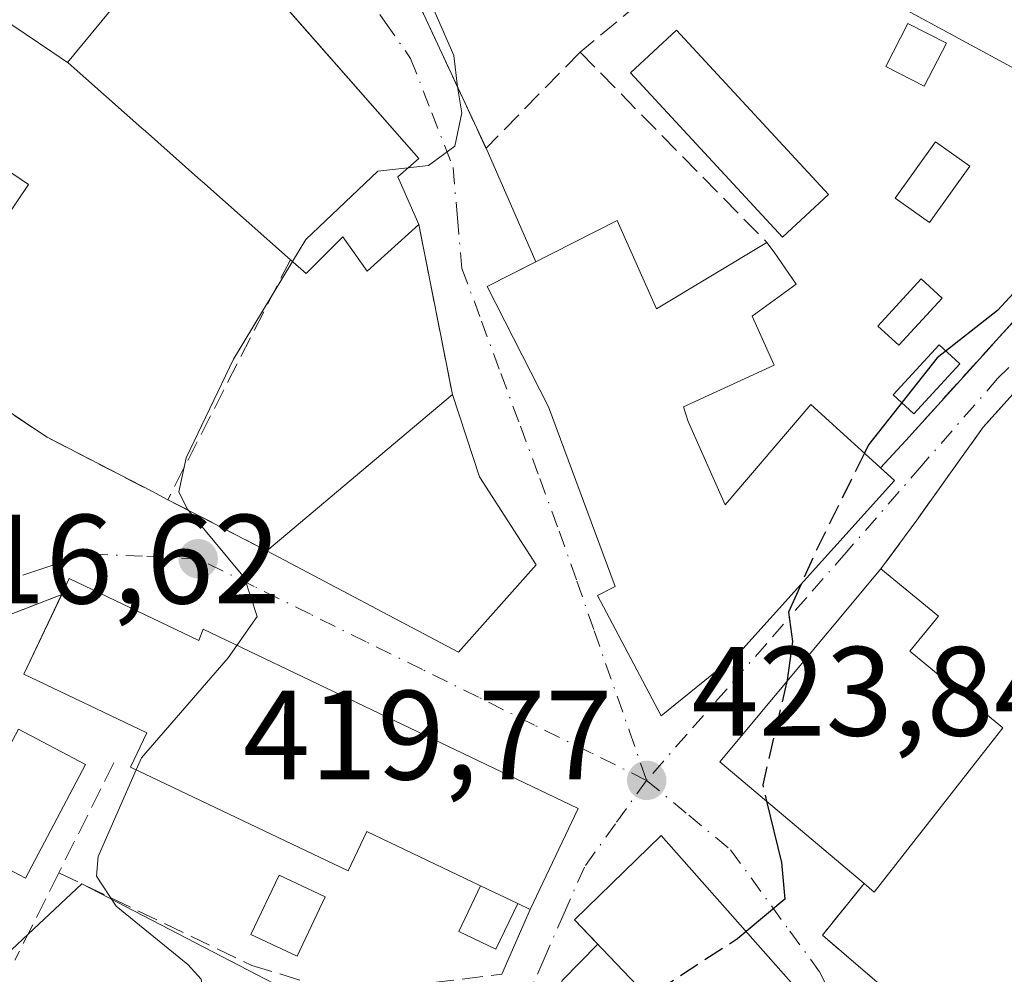
# Model space of a CAD drawing. Units: metres. Extents: x 593741 to 597182, y 4733695 to 4736058.
# Drawn here: x 595566 to 595644, y 4734212 to 4734287 of the extents above; entities that cross this region are included whole.
import ezdxf

# ---------------------------------------------------------------- set-up
doc = ezdxf.new("R2010")
doc.units = ezdxf.units.M
doc.header["$MEASUREMENT"] = 0
for name, pattern in [('DGN Style 2', [1.6480167562047852, 0.988810053722871, -0.6592067024819142]), ('DGN Style 3', [2.307223458686699, 1.648016756204785, -0.6592067024819142]), ('DGN Style 4', [2.6384748266838614, 1.318413404963828, -0.6592067024819142, 0.001648016756204785, -0.6592067024819142])]:
    doc.linetypes.add(name, pattern=pattern)
for name, color, linetype, lineweight in [('Alambrada', 7, 'DGN Style 2', 0), ('Cultivos leñosos CxS', 92, 'Continuous', 0), ('Curva de nivel maestra', 30, 'Continuous', 30), ('Curva de nivel maestra oculto', 30, 'DGN Style 3', 30), ('Curva de nivel normal', 30, 'Continuous', 0), ('Edificación Cxs', 1, 'Continuous', 13), ('Edificación ligera', 1, 'Continuous', 0), ('Edificación ligera Cxs', 1, 'Continuous', 0), ('Estanque Cxs', 5, 'Continuous', 0), ('Muro lineal', 1, 'DGN Style 3', 13), ('Núcleo urbano CxS', 7, 'Continuous', 0), ('Obra de contención lineal', 1, 'DGN Style 3', 13), ('Piscina CxS', 4, 'Continuous', 0), ('Punto de cota en terreno', 7, 'Continuous', 0), ('Rótulo de punto de cota en terreno', 7, 'Continuous', 0), ('Vegetación y arbolados urbanos CxS', 151, 'Continuous', 0), ('Vía urbana Cxs', 4, 'Continuous', 0), ('Vía urbana eje', 4, 'DGN Style 4', 0)]:
    doc.layers.add(name, color=color, linetype=linetype, lineweight=lineweight)
doc.styles.add('Style-Arial', font='txt')

# ---------------------------------------------------------------- blocks, each defined once
blk = doc.blocks.new('5PATER')
at = {"layer": 'Vegetación y arbolados urbanos CxS', "linetype": 'Continuous', "lineweight": 0}
h = blk.add_hatch(color=51, dxfattribs=at)
edge = h.paths.add_edge_path()
edge.add_ellipse((0, 0), major_axis=(-0.1095731443231308, -0.1110710700762829), ratio=0.9994222409660322, start_angle=0, end_angle=360)

msp = doc.modelspace()

# ---------------------------------------------------------------- linework, layer by layer
at = {"layer": 'Alambrada', "color": 7, "linetype": 'DGN Style 2', "lineweight": 0, "extrusion": (-0.2134761741733105, 0.1345604892888239, 0.9676370175756397), "elevation": 510309.7566536567, "flags": 128}
msp.add_lwpolyline([(-4322585.427002558, -1955144.396504994), (-4322573.509651298, -1955153.553766106), (-4322558.068423944, -1955151.582268182)], dxfattribs=at)
at = {"layer": 'Cultivos leñosos CxS', "color": 92, "linetype": 'Continuous', "lineweight": 0}
for points in [[(595559.9265000002, 4734301.1293, 416.1766000000061), (595557.8948999997, 4734296.297700001, 415.8466000000044), (595556.6083000004, 4734293.246300001, 415.7188000000024), (595556.5673000002, 4734293.151699999, 415.7142000000022), (595531.2377000004, 4734271.238299999, 413.9336000000039), (595496.0573000005, 4734249.4517, 410.3074000000051), (595564.6693000002, 4734213.1983, 418.280700000003), (595571.0302999998, 4734219.1657, 418.9415000000009), (595597.2216999996, 4734205.5725, 422.646900000007), (595602.7175000003, 4734202.7203, 423.8165000000009), (595594.3448999999, 4734177.702299999, 421.9407999999967), (595608.0135000005, 4734169.460700001, 424.3139999999985), (595635.6409, 4734200.0869, 426.6500999999989), (595640.7739000004, 4734191.0141, 427.4127000000008), (595653.6508999999, 4734168.252900001, 428.381899999993), (595661.2692999998, 4734162.833900001, 428.2011999999959), (595662.8775000004, 4734164.749700001, 428.7143000000069), (595668.4397, 4734171.375700001, 431.3758999999991), (595670.8378999997, 4734174.232899999, 431.9573999999994), (595676.2758999999, 4734177.6077, 432.2569999999978), (595682.3679000001, 4734181.388699999, 431.9934000000067), (595692.7065000003, 4734186.160300001, 432.0976999999984), (595704.2408999996, 4734194.114900001, 433.4328999999998)], [(595564.6693000002, 4734213.1983, 418.280700000003), (595571.0302999998, 4734219.1657, 418.9415000000009), (595597.2216999996, 4734205.5725, 422.646900000007), (595602.7175000003, 4734202.7203, 423.8165000000009), (595594.3448999999, 4734177.702299999, 421.9407999999967), (595608.0135000005, 4734169.460700001, 424.3139999999985), (595635.6409, 4734200.0869, 426.6500999999989), (595640.7739000004, 4734191.0141, 427.4127000000008), (595653.6508999999, 4734168.252900001, 428.381899999993)]]:
    msp.add_polyline3d(points, dxfattribs=at)
at = {"layer": 'Curva de nivel maestra', "color": 30, "linetype": 'Continuous', "lineweight": 30, "elevation": 425, "flags": 128}
for points in [[(595654.4101999998, 4734278.317700001), (595650.8499999996, 4734273.8201), (595646.79, 4734268.200099999), (595643.2999999998, 4734264.4001), (595638.54, 4734260.670100001), (595633.0999999996, 4734253.800100001), (595632.7829999998, 4734253.158399999)], [(595627.7896999996, 4734242.818700001), (595626.79, 4734240.600099999), (595627.1200000001, 4734238.300100001), (595626.7000000002, 4734235.2501), (595626.6743999999, 4734235.140900001)], [(595625.0716000004, 4734225.679400001), (595626.2400000002, 4734220.840100001), (595626.5, 4734217.960100001), (595623.4561000001, 4734215.399)]]:
    msp.add_lwpolyline(points, dxfattribs=at)
at = {"layer": 'Curva de nivel maestra oculto', "color": 30, "linetype": 'DGN Style 3', "lineweight": 30, "elevation": 425, "flags": 128}
for points in [[(595632.7829999998, 4734253.158399999), (595628.9800000006, 4734245.460100001), (595627.7896999996, 4734242.818700001)], [(595626.6743999999, 4734235.140900001), (595624.7599999999, 4734226.970100001), (595625.0716000004, 4734225.679400001)], [(595623.4561000001, 4734215.399), (595622.7800000003, 4734214.8301), (595615.7109000003, 4734210.2509)]]:
    msp.add_lwpolyline(points, dxfattribs=at)
at = {"layer": 'Curva de nivel normal', "color": 30, "linetype": 'Continuous', "lineweight": 0, "elevation": 420, "flags": 128}
for points in [[(595608.0861999998, 4734309.2863), (595608.8200000003, 4734307.390100001), (595606.25, 4734302.3301), (595601.2599999999, 4734296.610099999), (595598.6399999997, 4734292.1801), (595598.8499999996, 4734288.090100001), (595600.3899999997, 4734284.530099999), (595600.6799999997, 4734282.0701), (595601.0300000003, 4734280.0001), (595600.4800000006, 4734277.390100001), (595598.4000000004, 4734275.840100001), (595596.7725000001, 4734275.6611)], [(595596.7725000001, 4734275.6611), (595594.4000000004, 4734275.4001), (595588.7100000001, 4734270.0101), (595587.6588000003, 4734268.270400001)], [(595587.6588000003, 4734268.270400001), (595583, 4734260.5601), (595579.2699999996, 4734252.790100001), (595578.6900000004, 4734250.090100001), (595579.3499999996, 4734248.7501), (595583.8799999999, 4734243.3101), (595584.8600000005, 4734240.2501), (595583.2622999996, 4734237.979699999)], [(595583.2622999996, 4734237.979699999), (595582.5800000001, 4734237.0101), (595575.7400000002, 4734229.110099999), (595575.3207, 4734228.155099999)], [(595579.6399999997, 4734152.440099999), (595581.25, 4734161.340100001), (595582.8200000003, 4734165.7601), (595584.5899999999, 4734168.340100001), (595585.0899999999, 4734170.700099999), (595584.5800000001, 4734172.720100001), (595580.5899999999, 4734181.4901), (595580.0700000003, 4734187.880100001), (595580.3399999999, 4734199.1501), (595580.9400000004, 4734208.7601), (595580.4500000002, 4734211.630100001), (595579.3899999997, 4734212.790100001), (595573.75, 4734217.4101), (595572.2000000002, 4734219.780099999), (595572.3200000003, 4734221.3201), (595575.3207, 4734228.155099999)]]:
    msp.add_lwpolyline(points, dxfattribs=at)
at = {"layer": 'Edificación Cxs', "color": 1, "linetype": 'Continuous', "lineweight": 13, "flags": 128}
for points, elevation in [([(595569.9181000004, 4734283.9812), (595574.0203, 4734288.9904), (595562.6001000004, 4734301.770099999), (595568.4001000002, 4734309.700099999), (595581.6300999997, 4734294.630100001), (595597.6300999997, 4734276.4101), (595595.9700999996, 4734274.960100001), (595597.6300999997, 4734271.190099999), (595593.5601000005, 4734267.5101), (595591.6300999997, 4734270.220100001), (595588.7301000003, 4734267.3201), (595587.4901000002, 4734268.420100001), (595580.5116999998, 4734274.602700001), (595580.4256999996, 4734274.678900001), (595576.0488999998, 4734278.556700001), (595575.7648999998, 4734278.8081), (595569.9501, 4734283.960100001)], 427.0939000000073), ([(595574.0203, 4734288.9904), (595569.9181000004, 4734283.9812), (595568.7537000002, 4734284.7709), (595568.6627000002, 4734284.8325), (595558.5301000001, 4734291.700099999), (595561.5105, 4734295.897700001), (595562.7901, 4734297.700099999)], 424.8545000000014), ([(595639.2401000002, 4734295.5701), (595665.7600999996, 4734281.640100001), (595655.8800999997, 4734273.3101), (595654.1401000004, 4734274.280099999), (595655.5000999998, 4734277.770099999), (595654.7200999996, 4734278.1501), (595645.0500999996, 4734283.380100001), (595645.0000999998, 4734283.300100001), (595635.4700999996, 4734288.450099999)], 430.2973999999958), ([(595613.2801000001, 4734271.520099999), (595616.3800999997, 4734264.550100001), (595625.0900999998, 4734269.780099999), (595625.6700999998, 4734269.0001), (595627.4101, 4734266.4901), (595623.9301000005, 4734263.970100001), (595625.6700999998, 4734260.100099999), (595618.5100999996, 4734256.8101), (595618.8901000004, 4734255.6501), (595621.8000999996, 4734249.0701), (595628.5701000001, 4734257.0001), (595635.1501000002, 4734251.0001), (595622.9600999998, 4734237.450099999), (595616.7600999996, 4734232.420100001), (595611.7301000003, 4734241.9101), (595613.1201, 4734242.640100001), (595607.8601000002, 4734256.8101), (595603.0201000003, 4734266.290100001)], 430.4444999999976), ([(595606.8901000004, 4734244.3301), (595600.7600999996, 4734237.450099999), (595585.6401000004, 4734245.450099999), (595600.2801000001, 4734257.770099999), (595602.4101, 4734251.290100001)], 427.1024000000034), ([(595643.7200999996, 4734231.470100001), (595633.5500999996, 4734218.520099999), (595632.7600999996, 4734219.1801), (595621.3800999997, 4734228.800100001), (595634.0800999999, 4734244.0101), (595638.6401000004, 4734240.290100001), (595636.3701, 4734237.520099999)], 431.7258000000001), ([(595570.0500999996, 4734243.2501), (595580.2600999996, 4734238.380100001), (595580.6001000004, 4734239.2501), (595610.2100999998, 4734225.120100001), (595606.4101, 4734217.1501), (595605.4391999999, 4734217.613700001), (595602.5033, 4734219.0156), (595593.5301000001, 4734223.300100001), (595592.0401, 4734220.1801), (595574.8701, 4734228.370100001), (595576.1601, 4734231.0801), (595566.4501, 4734235.720100001)], 427.3721999999979), ([(595632.2100999998, 4734200.6501), (595628.6001000004, 4734196.720100001), (595609.9200999998, 4734216.3301), (595616.7600999996, 4734222.970100001), (595628.0100999996, 4734210.2501), (595630.6401000004, 4734205.130100001)], 428.4493999999977)]:
    msp.add_lwpolyline(points, close=True, dxfattribs=dict(at, elevation=elevation))
at = {"layer": 'Edificación Cxs', "color": 1, "linetype": 'Continuous', "lineweight": 13, "extrusion": (0.003621563105561987, 0.2728865284033638, 0.9620394102616757), "elevation": 1294484.538659318, "flags": 128}
msp.add_lwpolyline([(-532736.3582007929, -4561642.679742185), (-532739.5504207518, -4561635.478115364), (-532748.1902509503, -4561641.034148105)], dxfattribs=at)
at = {"layer": 'Edificación Cxs', "color": 1, "linetype": 'Continuous', "lineweight": 13, "extrusion": (-0.02594512648537613, -0.02183360370943173, 0.9994249067142151), "elevation": -118395.1941843885, "flags": 128}
msp.add_lwpolyline([(-3238819.133935222, 3501975.958121526), (-3238819.133935222, 3501995.103185136)], dxfattribs=at)
at = {"layer": 'Edificación Cxs', "color": 1, "linetype": 'Continuous', "lineweight": 13, "extrusion": (0.8063404999079137, 0.4536407061583158, 0.3795064003734857), "elevation": 2628069.53157269, "flags": 128}
msp.add_lwpolyline([(3834065.058930613, -1077558.429130523), (3834058.366956977, -1077554.948544813), (3834050.104386494, -1077556.244604165)], dxfattribs=at)
at = {"layer": 'Edificación Cxs', "color": 1, "linetype": 'Continuous', "lineweight": 13, "extrusion": (-0.1193875436691629, 0.09183141857834273, 0.9885917281560337), "elevation": 364065.3736074652, "flags": 128}
msp.add_lwpolyline([(-4115689.033445287, -2386708.467687347), (-4115679.842683286, -2386709.139576713), (-4115676.965305794, -2386726.196404482)], dxfattribs=at)
at = {"layer": 'Edificación Cxs', "color": 1, "linetype": 'Continuous', "lineweight": 13, "extrusion": (-0.2106887814056469, 0.09614444467885455, 0.9728136939554245), "elevation": 330095.7224382195, "flags": 128}
msp.add_lwpolyline([(-4554245.410145512, -1384736.572317906), (-4554249.437546836, -1384751.319988765), (-4554268.547300192, -1384745.934156985)], dxfattribs=at)
at = {"layer": 'Edificación Cxs', "color": 1, "linetype": 'Continuous', "lineweight": 13, "extrusion": (0.3026474664259836, -0.2369647090591379, 0.9231750850875751), "elevation": -941177.5663678568, "flags": 128}
msp.add_lwpolyline([(4094778.30242729, 2261573.496998311), (4094761.836376664, 2261573.523014253), (4094761.869014203, 2261574.637537178)], dxfattribs=at)
at = {"layer": 'Edificación Cxs', "color": 1, "linetype": 'Continuous', "lineweight": 13, "extrusion": (0.1791487595709813, -0.08553499014114227, 0.9800966724796761), "elevation": -297821.8235172204, "flags": 128}
msp.add_lwpolyline([(4528866.830937117, 1472491.026650861), (4528866.830937117, 1472494.346202071)], dxfattribs=at)
at = {"layer": 'Edificación Cxs', "color": 1, "linetype": 'Continuous', "lineweight": 13, "extrusion": (0.08665868883131976, -0.04137910001479962, 0.9953783410000451), "elevation": -143859.3109349567, "flags": 128}
msp.add_lwpolyline([(4528814.475998395, 1495561.146202431), (4528814.475998395, 1495562.227103079)], dxfattribs=at)
at = {"layer": 'Edificación Cxs', "color": 1, "linetype": 'Continuous', "lineweight": 13}
for points in [[(595639.2401000002, 4734295.5701, 425.9162999999971), (595665.7600999996, 4734281.640100001, 428.8466000000044), (595655.8800999997, 4734273.3101, 428.9456000000064), (595654.1401000004, 4734274.280099999, 429.1190000000061), (595655.5000999998, 4734277.770099999, 430.2973999999958), (595654.7200999996, 4734278.1501, 430.1304999999993), (595645.0500999996, 4734283.380100001, 428.5630999999995), (595645.0000999998, 4734283.300100001, 428.5188999999955), (595635.4700999996, 4734288.450099999, 426.2021999999997), (595639.2401000002, 4734295.5701, 425.9162999999971)], [(595581.6300999997, 4734294.630100001, 422.2737000000052), (595597.6300999997, 4734276.4101, 423.3788999999961), (595595.9700999996, 4734274.960100001, 425.1870999999956), (595597.6300999997, 4734271.190099999, 423.1799000000028)], [(595587.4901000002, 4734268.420100001, 426.2718000000023), (595580.5116999998, 4734274.602700001, 425.0105999999942), (595580.4256999996, 4734274.678900001, 424.9695000000065), (595576.0488999998, 4734278.556700001, 423.5078999999969), (595575.7648999998, 4734278.8081, 423.4208999999974), (595569.9501, 4734283.960100001, 421.1728000000003), (595569.9183, 4734283.9815, 421.1502000000037), (595568.7537000002, 4734284.7709, 420.3380999999936), (595568.6627000002, 4734284.8325, 420.2756999999983), (595558.5301000001, 4734291.700099999, 418.7611999999936)], [(595629.9600999998, 4734273.5601, 424.7418999999937), (595626.3201000001, 4734270.190099999, 425.1719000000012), (595614.3201000001, 4734283.1601, 424.0605000000069), (595617.9600999998, 4734286.520099999, 423.9851999999955), (595629.9600999998, 4734273.5601, 424.7418999999937)], [(595625.0900999998, 4734269.780099999, 425.1385000000009), (595625.6700999998, 4734269.0001, 425.2231999999931), (595627.4101, 4734266.4901, 425.3208000000013), (595623.9301000005, 4734263.970100001, 425.397299999997), (595625.6700999998, 4734260.100099999, 425.7445000000008), (595618.5100999996, 4734256.8101, 427.3190000000032), (595618.8901000004, 4734255.6501, 427.6833999999944), (595621.8000999996, 4734249.0701, 430.4444999999978), (595628.5701000001, 4734257.0001, 426.7820000000065), (595635.1501000002, 4734251.0001, 428.8221000000049), (595622.9600999998, 4734237.450099999, 429.7630000000063), (595616.7600999996, 4734232.420100001, 427.4355000000069), (595611.7301000003, 4734241.9101, 428.8065000000061), (595613.1201, 4734242.640100001, 430.1494999999995), (595607.8601000002, 4734256.8101, 427.5718000000052), (595603.0201000003, 4734266.290100001, 424.1310999999987), (595613.2801000001, 4734271.520099999, 424.689400000003)], [(595597.6300999997, 4734271.190099999, 423.1799000000028), (595593.5601000005, 4734267.5101, 424.1089000000065), (595591.6300999997, 4734270.220100001, 427.0939000000071), (595588.7301000003, 4734267.3201, 425.1533999999957), (595587.4901000002, 4734268.420100001, 426.2718000000023)], [(595634.0800999999, 4734244.0101, 429.5577000000048), (595638.6401000004, 4734240.290100001, 429.9614000000002), (595636.3701, 4734237.520099999, 431.5745000000024), (595643.7200999996, 4734231.470100001, 431.2874000000011)], [(595569.4508999997, 4734241.9968, 421.3614999999991), (595570.0500999996, 4734243.2501, 420.7523999999976), (595580.2600999996, 4734238.380100001, 424.7353000000003), (595580.6001000004, 4734239.2501, 423.849000000002), (595610.2100999998, 4734225.120100001, 425.0553999999975), (595606.4101, 4734217.1501, 425.8315000000002)], [(595602.5032000003, 4734219.015500001, 426.594299999997), (595593.5301000001, 4734223.300100001, 427.372199999998), (595592.0401, 4734220.1801, 425.5610000000015), (595574.8701, 4734228.370100001, 424.3105000000069), (595576.1601, 4734231.0801, 426.6634999999952), (595566.4501, 4734235.720100001, 422.6009999999952), (595569.4508999997, 4734241.9968, 421.3614999999991)], [(595628.6001000004, 4734196.720100001, 428.4493999999977), (595609.9200999998, 4734216.3301, 426.3473999999987), (595616.7600999996, 4734222.970100001, 425.0491000000038), (595628.0100999996, 4734210.2501, 428.1839999999939), (595630.6401000004, 4734205.130100001, 428.2636999999959), (595632.2100999998, 4734200.6501, 427.8589000000065), (595628.6001000004, 4734196.720100001, 428.4493999999977)]]:
    msp.add_polyline3d(points, dxfattribs=at)
msp.add_3dface([(595629.9600999998, 4734273.5601, 425.1719000000012), (595626.3201000001, 4734270.190099999, 425.1719000000012), (595614.3201000001, 4734283.1601, 425.1719000000012), (595617.9600999998, 4734286.520099999, 425.1719000000012)], dxfattribs=at)
at = {"layer": 'Edificación ligera', "color": 1, "linetype": 'Continuous', "lineweight": 0, "extrusion": (0.1791487595709813, -0.08553499014114227, 0.9800966724796761), "elevation": -297821.8235172204, "flags": 128}
msp.add_lwpolyline([(4528866.830937117, 1472491.026650861), (4528866.830937117, 1472494.346202071)], dxfattribs=at)
at = {"layer": 'Edificación ligera', "color": 1, "linetype": 'Continuous', "lineweight": 0}
msp.add_polyline3d([(595605.4391999999, 4734217.613700001, 425.9352999999974), (595603.7138999999, 4734214.000299999, 425.3252000000066), (595600.7779999999, 4734215.4022, 425.078800000003), (595602.5032000003, 4734219.015500001, 426.594299999997)], dxfattribs=at)
at = {"layer": 'Edificación ligera Cxs', "color": 1, "linetype": 'Continuous', "lineweight": 0}
for points in [[(595566.8400999998, 4734274.350099999, 418.1206999999995), (595563.8901000004, 4734270.0001, 418.0271000000066), (595553.6300999997, 4734276.970100001, 416.9847000000009), (595556.5800999999, 4734281.3201, 416.8944999999949), (595566.8400999998, 4734274.350099999, 418.1206999999995)], [(595590.2509000005, 4734218.127699999, 424.1279000000068), (595588.0284000002, 4734213.444599999, 423.1665999999968), (595584.3786000004, 4734215.176700001, 422.2770000000019), (595586.6010999996, 4734219.8599, 424.5074000000022), (595590.2509000005, 4734218.127699999, 424.1279000000068)]]:
    msp.add_polyline3d(points, dxfattribs=at)
for points in [[(595566.8400999998, 4734274.350099999, 418.1206999999995), (595563.8901000004, 4734270.0001, 418.1206999999995), (595553.6300999997, 4734276.970100001, 418.1206999999995), (595556.5800999999, 4734281.3201, 418.1206999999995)], [(595590.2509000005, 4734218.127699999, 424.5074000000022), (595588.0284000002, 4734213.444599999, 424.5074000000022), (595584.3786000004, 4734215.176700001, 424.5074000000022), (595586.6010999996, 4734219.8599, 424.5074000000022)], [(595605.4391999999, 4734217.613700001, 426.594299999997), (595603.7138999999, 4734214.000299999, 426.594299999997), (595600.7779999999, 4734215.4022, 426.594299999997), (595602.5033, 4734219.0156, 426.594299999997)]]:
    msp.add_3dface(points, dxfattribs=at)
at = {"layer": 'Estanque Cxs', "color": 5, "linetype": 'Continuous', "lineweight": 0}
for points in [[(595640.3101000005, 4734260.210100001, 425.6771000000008), (595636.6901000004, 4734256.2501, 425.3574999999983), (595635.0601000005, 4734257.7501, 424.8745999999956), (595638.6901000004, 4734261.690099999, 425.0467000000062), (595640.3101000005, 4734260.210100001, 425.6771000000008)], [(595571.3300999999, 4734228.5701, 418.2629000000015), (595566.5800999999, 4734219.600099999, 417.6343000000052), (595561.2901, 4734222.4101, 417.7559999999939), (595566.0500999996, 4734231.370100001, 417.9388000000035), (595571.3300999999, 4734228.5701, 418.2629000000015)]]:
    msp.add_polyline3d(points, dxfattribs=at)
for points in [[(595640.3101000005, 4734260.210100001, 425.6771000000008), (595636.6901000004, 4734256.2501, 425.3574999999983), (595635.0601000005, 4734257.7501, 424.8745999999956), (595638.6901000004, 4734261.690099999, 425.0467000000062)], [(595571.3300999999, 4734228.5701, 418.2629000000015), (595566.5800999999, 4734219.600099999, 417.6343000000052), (595561.2901, 4734222.4101, 417.7559999999939), (595566.0500999996, 4734231.370100001, 417.9388000000035)]]:
    msp.add_3dface(points, dxfattribs=at)
at = {"layer": 'Muro lineal', "color": 1, "linetype": 'DGN Style 3', "lineweight": 13, "extrusion": (-0.04488660581384737, 0.09658689079601646, 0.9943119053621308), "elevation": 430953.8998375349, "flags": 128}
msp.add_lwpolyline([(-2535344.659125125, -4019275.306640084), (-2535344.659125125, -4019257.384887451)], dxfattribs=at)
at = {"layer": 'Muro lineal', "color": 1, "linetype": 'DGN Style 3', "lineweight": 13, "extrusion": (-0.08460063424662337, 0.08620770193832585, 0.9926786815538963), "elevation": 358162.2836284799, "flags": 128}
msp.add_lwpolyline([(-3741105.291601271, -2940077.449985838), (-3741105.291601271, -2940056.250347342)], dxfattribs=at)
at = {"layer": 'Muro lineal', "color": 1, "linetype": 'DGN Style 3', "lineweight": 13, "extrusion": (-0.009932973181899766, 0.0503020755026061, 0.9986846535538123), "elevation": 232650.2348390591, "flags": 128}
msp.add_lwpolyline([(-1501464.073582065, -4523222.294055922), (-1501464.073582065, -4523208.596898358)], dxfattribs=at)
at = {"layer": 'Muro lineal', "color": 1, "linetype": 'DGN Style 3', "lineweight": 13, "extrusion": (-0.154842943357129, -0.3104010966074544, 0.9379098155565868), "elevation": -1561333.131647233, "flags": 128}
msp.add_lwpolyline([(-1580363.50066681, 4222833.133889378), (-1580363.50066681, 4222822.791672196)], dxfattribs=at)
at = {"layer": 'Muro lineal', "color": 1, "linetype": 'DGN Style 3', "lineweight": 13, "extrusion": (0.01287900284424521, 0.02564665983764076, 0.9995881052338059), "elevation": 129506.8088958015, "flags": 128}
msp.add_lwpolyline([(1592321.159204778, -4496140.965815433), (1592321.159204778, -4496133.230294507)], dxfattribs=at)
at = {"layer": 'Muro lineal', "color": 1, "linetype": 'DGN Style 3', "lineweight": 13}
for points in [[(595667.3201000001, 4734283.600099999, 428.7874000000011), (595665.3901000004, 4734280.710100001, 428.9260999999969), (595661.4001000002, 4734274.7301, 428.7531000000017), (595659.1700999998, 4734273.210100001, 428.6300000000047), (595650.7701000003, 4734270.4101, 428.5941000000021), (595643.1901000004, 4734262.040100001, 427.148000000001), (595636.0500999996, 4734254.1601, 427.4584999999934)], [(595558.0800999999, 4734261.290100001, 420.6509999999981), (595567.3901000004, 4734255.020099999, 418.9435999999987), (595568.2901, 4734254.4101, 419.0016999999934), (595576.5500999996, 4734250.140100001, 420.914300000004), (595577.8201000001, 4734249.4801, 421.3107000000019), (595585.6401000004, 4734245.450099999, 423.232999999993)], [(595632.7600999996, 4734219.1801, 431.7258000000002), (595629.4700999996, 4734215.120100001, 428.1468000000023), (595643.4101, 4734203.120100001, 429.6309999999939), (595643.8000999996, 4734204.280099999, 430.257700000002), (595658.1201, 4734229.630100001, 431.5002999999998), (595665.5500999996, 4734223.540100001, 434.0564000000013)], [(595569.2301000003, 4734220.040100001, 419.7130000000034), (595584.4501, 4734212.7301, 422.1055999999954), (595588.8901000004, 4734211.370100001, 422.8503999999957), (595594.1700999998, 4734210.8101, 423.9694000000018), (595604.1846000003, 4734212.025, 425.0411000000022), (595606.4101, 4734217.1501, 425.8315000000002)]]:
    msp.add_polyline3d(points, dxfattribs=at)
at = {"layer": 'Núcleo urbano CxS', "color": 7, "linetype": 'Continuous', "lineweight": 0}
for points in [[(595653.6508999999, 4734168.252900001, 428.381899999993), (595640.7739000004, 4734191.0141, 427.4127000000008), (595635.6409, 4734200.0869, 426.6500999999989), (595608.0135000005, 4734169.460700001, 424.3139999999985), (595594.3448999999, 4734177.702299999, 421.9407999999967), (595602.7175000003, 4734202.7203, 423.8165000000009), (595597.2216999996, 4734205.5725, 422.646900000007), (595571.0302999998, 4734219.1657, 418.9415000000009), (595564.6693000002, 4734213.1983, 418.280700000003), (595496.0573000005, 4734249.4517, 410.3074000000051), (595531.2377000004, 4734271.238299999, 413.9336000000039), (595556.5673000002, 4734293.151699999, 415.7142000000022), (595556.6083000004, 4734293.246300001, 415.7188000000024), (595557.8948999997, 4734296.297700001, 415.8466000000044), (595559.9265000002, 4734301.1293, 416.1766000000061), (595563.7439000001, 4734310.207699999, 416.5506000000024), (595563.8503000002, 4734310.2733, 416.5593999999983), (595600.0588999996, 4734332.489700001, 419.4375), (595612.9364999998, 4734328.7741, 420.0921999999992), (595617.9868999999, 4734327.3167, 420.4415000000009), (595641.4124999996, 4734320.5623, 422.5341999999946), (595629.8819000004, 4734304.6579, 422.3600000000006), (595655.7279000003, 4734292.3289, 424.3408999999957)], [(595559.9265000002, 4734301.1293, 416.1766000000061), (595557.8948999997, 4734296.297700001, 415.8466000000044), (595556.6083000004, 4734293.246300001, 415.7188000000024), (595556.5673000002, 4734293.151699999, 415.7142000000022), (595531.2377000004, 4734271.238299999, 413.9336000000039), (595496.0573000005, 4734249.4517, 410.3074000000051), (595564.6693000002, 4734213.1983, 418.280700000003), (595571.0302999998, 4734219.1657, 418.9415000000009), (595597.2216999996, 4734205.5725, 422.646900000007), (595602.7175000003, 4734202.7203, 423.8165000000009), (595594.3448999999, 4734177.702299999, 421.9407999999967), (595608.0135000005, 4734169.460700001, 424.3139999999985), (595635.6409, 4734200.0869, 426.6500999999989), (595640.7739000004, 4734191.0141, 427.4127000000008), (595653.6508999999, 4734168.252900001, 428.381899999993), (595661.2692999998, 4734162.833900001, 428.2011999999959), (595662.8775000004, 4734164.749700001, 428.7143000000069), (595668.4397, 4734171.375700001, 431.3758999999991), (595670.8378999997, 4734174.232899999, 431.9573999999994), (595676.2758999999, 4734177.6077, 432.2569999999978), (595682.3679000001, 4734181.388699999, 431.9934000000067), (595692.7065000003, 4734186.160300001, 432.0976999999984), (595704.2408999996, 4734194.114900001, 433.4328999999998)]]:
    msp.add_polyline3d(points, dxfattribs=at)
at = {"layer": 'Obra de contención lineal', "color": 1, "linetype": 'DGN Style 3', "lineweight": 13, "extrusion": (-0.1033082363866034, -0.2023431227675561, 0.97385043459628), "elevation": -1019060.624381327, "flags": 128}
msp.add_lwpolyline([(-1622323.886152671, 4370080.407255849), (-1622323.886152671, 4370058.570474648)], dxfattribs=at)
at = {"layer": 'Obra de contención lineal', "color": 1, "linetype": 'DGN Style 3', "lineweight": 13}
for points in [[(595622.3101000005, 4734302.140100001, 425.9658999999957), (595623.9001000002, 4734296.030099999, 424.4691000000021), (595610.3501000004, 4734284.800100001, 422.5779000000039), (595602.9301000005, 4734277.210100001, 421.7770000000019)], [(595661.0100999996, 4734269.440099999, 428.3267999999953), (595655.3701, 4734268.4901, 428.3963999999978), (595652.9600999998, 4734267.210100001, 428.2458000000043), (595644.2701000003, 4734257.540100001, 427.7642000000051), (595642.1700999998, 4734255.210100001, 428.0421000000061), (595639.3201000001, 4734251.2401, 428.0344999999944), (595636.9301000005, 4734247.860099999, 428.686600000001), (595634.0800999999, 4734244.0101, 429.5577000000048)]]:
    msp.add_polyline3d(points, dxfattribs=at)
at = {"layer": 'Piscina CxS', "color": 4, "linetype": 'Continuous', "lineweight": 0}
for points in [[(595639.2607000005, 4734285.5132, 424.2958999999974), (595637.5144999997, 4734282.100000001, 424.0488000000041), (595634.4759000001, 4734283.6547, 424.0231000000058), (595636.2220999999, 4734287.0678, 424.1650999999983), (595639.2607000005, 4734285.5132, 424.2958999999974)], [(595641.1014, 4734275.7926, 424.5295000000042), (595637.9264000002, 4734271.3476, 424.2449000000051), (595635.2233999996, 4734273.2783, 424.1257999999943), (595638.3984000003, 4734277.723400001, 424.5700999999972), (595641.1014, 4734275.7926, 424.5295000000042)], [(595638.9088000003, 4734265.3926, 424.6456999999937), (595635.4956999999, 4734261.661900001, 424.5810999999958), (595633.8409000002, 4734263.175899999, 424.3503999999957), (595637.2539999997, 4734266.906500001, 424.3478999999934), (595638.9088000003, 4734265.3926, 424.6456999999937)]]:
    msp.add_polyline3d(points, dxfattribs=at)
for points in [[(595639.2607000005, 4734285.5132, 424.2958999999974), (595637.5144999997, 4734282.100000001, 424.0488000000041), (595634.4759000001, 4734283.6547, 424.0231000000058), (595636.2220999999, 4734287.0678, 424.1650999999983)], [(595641.1014, 4734275.7926, 424.5295000000042), (595637.9264000002, 4734271.3476, 424.2449000000051), (595635.2233999996, 4734273.2783, 424.1257999999943), (595638.3984000003, 4734277.723400001, 424.5700999999972)], [(595638.9088000003, 4734265.3926, 424.6456999999937), (595635.4956999999, 4734261.661900001, 424.5810999999958), (595633.8409000002, 4734263.175899999, 424.3503999999957), (595637.2539999997, 4734266.906500001, 424.3478999999934)]]:
    msp.add_3dface(points, dxfattribs=at)
at = {"layer": 'Vía urbana Cxs', "color": 4, "linetype": 'Continuous', "lineweight": 0, "extrusion": (-0.04488660581384737, 0.09658689079601646, 0.9943119053621308), "elevation": 430953.8998375349, "flags": 128}
msp.add_lwpolyline([(-2535344.659125125, -4019275.306640084), (-2535344.659125125, -4019257.384887451)], dxfattribs=at)
at = {"layer": 'Vía urbana Cxs', "color": 4, "linetype": 'Continuous', "lineweight": 0, "extrusion": (-0.169286115744858, 0.3855743983187946, 0.9070141092491991), "elevation": 1724971.337885761, "flags": 128}
msp.add_lwpolyline([(-2448577.707009431, -3714440.042122208), (-2448577.707009431, -3714429.252766963)], dxfattribs=at)
at = {"layer": 'Vía urbana Cxs', "color": 4, "linetype": 'Continuous', "lineweight": 0, "extrusion": (-0.009932973181899766, 0.0503020755026061, 0.9986846535538123), "elevation": 232650.2348390591, "flags": 128}
msp.add_lwpolyline([(-1501464.073582065, -4523208.596898358), (-1501464.073582065, -4523222.294055922)], dxfattribs=at)
at = {"layer": 'Vía urbana Cxs', "color": 4, "linetype": 'Continuous', "lineweight": 0, "extrusion": (0.8063404999079137, 0.4536407061583158, 0.3795064003734857), "elevation": 2628069.53157269, "flags": 128}
msp.add_lwpolyline([(3834050.104386494, -1077556.244604165), (3834058.366956977, -1077554.948544813), (3834065.058930613, -1077558.429130523)], dxfattribs=at)
at = {"layer": 'Vía urbana Cxs', "color": 4, "linetype": 'Continuous', "lineweight": 0, "extrusion": (0.3660090660294865, 0.3999025487613641, 0.8403066791823018), "elevation": 2111607.695731298, "flags": 128}
msp.add_lwpolyline([(2756968.005613661, -3272332.865983009), (2756968.005613661, -3272336.366371075)], dxfattribs=at)
at = {"layer": 'Vía urbana Cxs', "color": 4, "linetype": 'Continuous', "lineweight": 0, "extrusion": (-0.1897564308927571, 0.09779007885097261, 0.9769491273414205), "elevation": 350359.5076187951, "flags": 128}
msp.add_lwpolyline([(-4481125.181809254, -1601435.786255884), (-4481125.181809254, -1601426.781338488)], dxfattribs=at)
at = {"layer": 'Vía urbana Cxs', "color": 4, "linetype": 'Continuous', "lineweight": 0, "extrusion": (-0.1193875436691629, 0.09183141857834273, 0.9885917281560337), "elevation": 364065.3736074652, "flags": 128}
msp.add_lwpolyline([(-4115676.965305794, -2386726.196404482), (-4115679.842683286, -2386709.139576713), (-4115689.033445287, -2386708.467687347)], dxfattribs=at)
at = {"layer": 'Vía urbana Cxs', "color": 4, "linetype": 'Continuous', "lineweight": 0, "extrusion": (-0.2106887814056469, 0.09614444467885455, 0.9728136939554245), "elevation": 330095.7224382195, "flags": 128}
msp.add_lwpolyline([(-4554268.547300192, -1384745.934156985), (-4554249.437546836, -1384751.319988765), (-4554245.410145512, -1384736.572317906)], dxfattribs=at)
at = {"layer": 'Vía urbana Cxs', "color": 4, "linetype": 'Continuous', "lineweight": 0, "extrusion": (-0.2134761741733105, 0.1345604892888239, 0.9676370175756397), "elevation": 510309.7566536567, "flags": 128}
msp.add_lwpolyline([(-4322585.427002558, -1955144.396504994), (-4322573.509651298, -1955153.553766106), (-4322558.068423944, -1955151.582268182)], dxfattribs=at)
at = {"layer": 'Vía urbana Cxs', "color": 4, "linetype": 'Continuous', "lineweight": 0, "extrusion": (-0.5044628448745695, -0.3037104122698869, 0.8082556672364948), "elevation": -1737957.310800172, "flags": 128}
msp.add_lwpolyline([(-3748673.495935913, 2386327.978971471), (-3748671.714591796, 2386321.900834081), (-3748663.96837451, 2386325.056914139)], dxfattribs=at)
at = {"layer": 'Vía urbana Cxs', "color": 4, "linetype": 'Continuous', "lineweight": 0, "extrusion": (-0.05578869006897577, -0.1284756753580161, 0.9901422235728005), "elevation": -641038.2133184867, "flags": 128}
msp.add_lwpolyline([(-1339335.387103321, 4534617.817737876), (-1339335.387103321, 4534623.46080729)], dxfattribs=at)
at = {"layer": 'Vía urbana Cxs', "color": 4, "linetype": 'Continuous', "lineweight": 0}
for points in [[(595597.6300999997, 4734271.190099999, 423.1799000000028), (595595.9700999996, 4734274.960100001, 425.1870999999956), (595597.6300999997, 4734276.4101, 423.3788999999961), (595584.1606000002, 4734291.748500001, 423.1208999999944), (595581.6300999997, 4734294.630100001, 422.2737000000052)], [(595595.4200999998, 4734293.370100001, 419.8681999999972), (595602.9301000005, 4734277.210100001, 421.7770000000019), (595606.8641999997, 4734268.249600001, 426.3203999999969), (595603.0201000003, 4734266.290100001, 424.1310999999987), (595607.8601000002, 4734256.8101, 427.5718000000052), (595613.1201, 4734242.640100001, 430.1494999999995), (595611.7301000003, 4734241.9101, 428.8065000000061), (595616.7600999996, 4734232.420100001, 427.4355000000069), (595622.9600999998, 4734237.450099999, 429.7630000000063), (595635.1501000002, 4734251.0001, 428.8221000000049), (595634.0641999999, 4734251.990300001, 429.3561000000045), (595636.0500999996, 4734254.1601, 427.4584999999934), (595642.6306999996, 4734261.422700001, 427.1067999999942), (595643.1901000004, 4734262.040100001, 427.148000000001), (595650.7701000003, 4734270.4101, 428.5941000000021)], [(595563.9415999996, 4734257.342599999, 420.2930999999954), (595567.3901000004, 4734255.020099999, 418.9435999999987), (595568.2901, 4734254.4101, 419.0016999999934), (595576.5500999996, 4734250.140100001, 420.914300000004), (595577.8201000001, 4734249.4801, 421.3107000000019), (595585.6401000004, 4734245.450099999, 423.232999999993), (595600.7600999996, 4734237.450099999, 425.8021000000008), (595606.8901000004, 4734244.3301, 425.9033000000054), (595602.4101, 4734251.290100001, 427.1024000000034), (595600.2801000001, 4734257.770099999, 423.8821999999927), (595597.6300999997, 4734271.190099999, 423.1799000000028), (595595.9700999996, 4734274.960100001, 425.1870999999956), (595597.6300999997, 4734276.4101, 423.3788999999961), (595584.1606000002, 4734291.748500001, 423.1208999999944)], [(595636.0500999996, 4734254.1601, 427.4584999999934), (595642.6306999996, 4734261.422700001, 427.1067999999942), (595643.1901000004, 4734262.040100001, 427.148000000001), (595650.7701000003, 4734270.4101, 428.5941000000021), (595659.1700999998, 4734273.210100001, 428.6300000000047), (595661.4001000002, 4734274.7301, 428.7531000000017), (595665.3901000004, 4734280.710100001, 428.9260999999969), (595667.3201000001, 4734283.600099999, 428.7874000000011)], [(595661.0100999996, 4734269.440099999, 428.3267999999953), (595655.3701, 4734268.4901, 428.3963999999978), (595652.9600999998, 4734267.210100001, 428.2458000000043), (595644.2701000003, 4734257.540100001, 427.7642000000051), (595642.1700999998, 4734255.210100001, 428.0421000000061), (595639.3201000001, 4734251.2401, 428.0344999999944), (595636.9301000005, 4734247.860099999, 428.686600000001), (595634.0800999999, 4734244.0101, 429.5577000000048)], [(595606.8641999997, 4734268.249600001, 426.3203999999969), (595603.0201000003, 4734266.290100001, 424.1310999999987), (595607.8601000002, 4734256.8101, 427.5718000000052), (595613.1201, 4734242.640100001, 430.1494999999995), (595611.7301000003, 4734241.9101, 428.8065000000061), (595616.7600999996, 4734232.420100001, 427.4355000000069), (595622.9600999998, 4734237.450099999, 429.7630000000063), (595635.1501000002, 4734251.0001, 428.8221000000049), (595634.0641999999, 4734251.990300001, 429.3561000000045)], [(595644.2701000003, 4734257.540100001, 427.7642000000051), (595642.1700999998, 4734255.210100001, 428.0421000000061), (595639.3201000001, 4734251.2401, 428.0344999999944), (595636.9301000005, 4734247.860099999, 428.686600000001), (595634.0800999999, 4734244.0101, 429.5577000000048), (595621.3800999997, 4734228.800100001, 428.3104000000022), (595632.7600999996, 4734219.1801, 431.7258000000002), (595629.4700999996, 4734215.120100001, 428.1468000000023), (595635.6508999999, 4734209.799500001, 430.0051999999997), (595637.2551999995, 4734201.2161, 429.0038000000059), (595640.2978999997, 4734191.294199999, 427.6345000000001), (595643.6052000001, 4734185.341, 428.414300000004), (595647.0448000003, 4734179.917099999, 429.9633000000031)], [(595563.9415999996, 4734257.342599999, 420.2930999999954), (595567.3901000004, 4734255.020099999, 418.9435999999987), (595568.2901, 4734254.4101, 419.0016999999934), (595576.5500999996, 4734250.140100001, 420.914300000004), (595577.8201000001, 4734249.4801, 421.3107000000019)], [(595604.1846000003, 4734212.025, 425.0411000000022), (595606.4101, 4734217.1501, 425.8315000000002), (595610.2100999998, 4734225.120100001, 425.0553999999975), (595580.6001000004, 4734239.2501, 423.849000000002), (595580.2600999996, 4734238.380100001, 424.7353000000003), (595570.0500999996, 4734243.2501, 420.7523999999976), (595569.4508999997, 4734241.9968, 421.3614999999991), (595555.6001000004, 4734236.640100001, 419.0507000000071)], [(595606.4101, 4734217.1501, 425.8315000000002), (595610.2100999998, 4734225.120100001, 425.0553999999975), (595580.6001000004, 4734239.2501, 423.849000000002), (595580.2600999996, 4734238.380100001, 424.7353000000003), (595570.0500999996, 4734243.2501, 420.7523999999976), (595569.4508999997, 4734241.9968, 421.3614999999991)], [(595628.0100999996, 4734210.2501, 428.1839999999939), (595616.7600999996, 4734222.970100001, 425.0491000000038), (595609.9200999998, 4734216.3301, 426.3473999999987), (595611.7566000001, 4734214.4022, 426.7991999999941), (595608.9446999999, 4734211.534800001, 425.456600000005)], [(595632.2100999998, 4734200.6501, 427.8589000000065), (595630.6401000004, 4734205.130100001, 428.2636999999959), (595628.0100999996, 4734210.2501, 428.1839999999939), (595616.7600999996, 4734222.970100001, 425.0491000000038), (595609.9200999998, 4734216.3301, 426.3473999999987), (595611.7566000001, 4734214.4022, 426.7991999999941)], [(595611.7566000001, 4734214.4022, 426.7991999999941), (595608.9446999999, 4734211.534800001, 425.456600000005), (595606.6957, 4734205.4494, 425.295299999998), (595604.4468, 4734198.5702, 424.8353000000062), (595602.8901000004, 4734194.5701, 424.5271999999969)]]:
    msp.add_polyline3d(points, dxfattribs=at)
at = {"layer": 'Vía urbana eje', "color": 4, "linetype": 'DGN Style 4', "lineweight": 0}
for points in [[(595572.3702999996, 4734314.999299999, 417.4468999999954), (595574.0513000004, 4734312.9989, 417.4747000000062), (595577.0100999996, 4734309.4901, 417.7410999999993), (595582.6001000004, 4734302.840100001, 418.2274000000034), (595588.2100999998, 4734296.210100001, 418.9554000000062), (595591.0100999996, 4734292.890100001, 419.2694999999949), (595593.0000999998, 4734290.0101, 419.5445999999939), (595594.9801000003, 4734287.1601, 420.0524000000005), (595596.9801000003, 4734284.300100001, 420.4308000000019), (595598.6601, 4734280.0001, 421.7005000000063), (595600.3300999999, 4734275.690099999, 422.3726000000024), (595600.6700999998, 4734271.720100001, 422.2425999999978), (595601.0301000001, 4734267.7301, 423.0010000000038), (595602.5701000001, 4734263.5801, 424.5893000000069), (595604.1001000004, 4734259.4301, 425.5253999999986), (595605.6401000004, 4734255.290100001, 426.1815000000061), (595607.1700999998, 4734251.140100001, 425.8794999999955), (595608.7100999998, 4734246.9901, 426.5625), (595610.1001000004, 4734243.0601, 427.5991999999969), (595611.4600999998, 4734239.130100001, 427.345100000006), (595614.2301000003, 4734231.2601, 425.4033000000054), (595615.6001000004, 4734227.3301, 424.2476000000024)], [(595662.8901000004, 4734272.4101, 427.8770999999979), (595658.7600999996, 4734271.3301, 428.4070999999968), (595654.6201, 4734270.2501, 428.5338999999949), (595646.1201, 4734261.840100001, 427.6921000000002), (595643.3000999996, 4734259.040100001, 427.4527999999991), (595637.3201000001, 4734252.1801, 427.3821999999927), (595631.3501000004, 4734245.3101, 430.097299999994), (595628.1901000004, 4734241.720100001, 429.720100000006), (595625.0500999996, 4734238.110099999, 429.638300000006), (595621.9101, 4734234.5101, 428.8150000000023), (595618.7600999996, 4734230.9301, 427.2660000000033), (595615.6001000004, 4734227.3301, 424.2476000000024)], [(595615.6001000004, 4734227.3301, 424.2476000000024), (595611.1901000004, 4734229.5101, 424.0942000000068), (595606.7600999996, 4734231.690099999, 423.1512999999978), (595602.3300999999, 4734233.890100001, 423.4805000000051), (595597.9101, 4734236.0801, 425.4499000000069), (595593.4801000003, 4734238.2601, 424.0948000000063), (595589.0701000001, 4734240.440099999, 424.0304000000033), (595584.6401000004, 4734242.640100001, 421.9918000000035), (595580.2100999998, 4734244.8201, 421.1493000000046), (595575.8201000001, 4734245.0101, 420.8209999999963), (595571.4101, 4734245.210100001, 420.0945000000065), (595567.6401000004, 4734243.940099999, 419.8282000000036), (595563.8701, 4734242.6801, 418.3225999999996), (595560.1001000004, 4734241.4301, 418.4508999999962), (595557.0701000001, 4734239.590100001, 418.8506000000052), (595554.0500999996, 4734237.7601, 419.3527999999933)], [(595615.6001000004, 4734227.3301, 424.2476000000024), (595613.1401000004, 4734223.9101, 424.6469999999972), (595610.6901000004, 4734220.4901, 426.1526000000013), (595609.1001000004, 4734216.860099999, 426.1923999999999), (595607.5100999996, 4734213.2501, 424.9961999999941), (595605.9401000004, 4734209.630100001, 424.9499000000069), (595604.3501000004, 4734205.440099999, 424.943299999999), (595602.7600999996, 4734201.270099999, 424.402900000001), (595601.1700999998, 4734197.090100001, 424.1953000000067), (595599.5701000001, 4734192.9301, 423.9597000000067), (595597.9801000003, 4734188.7501, 423.7081000000035), (595596.3901000004, 4734184.5801, 423.655700000003), (595595.6201, 4734181.0101, 423.633600000001), (595594.8501000004, 4734177.470100001, 423.3491999999969), (595594.1952999998, 4734174.451300001, 423.4244000000036)], [(595615.6001000004, 4734227.3301, 424.2476000000024), (595618.9200999998, 4734224.590100001, 425.5817999999999), (595622.2301000003, 4734221.840100001, 425.8399000000064), (595626.9101, 4734215.420100001, 427.1034000000073), (595629.2500999998, 4734212.220100001, 427.9241999999941), (595631.2301000003, 4734208.380100001, 427.9134999999952), (595633.2301000003, 4734204.550100001, 428.020399999994), (595634.1700999998, 4734201.9301, 428.3703999999998), (595635.1201, 4734199.3101, 427.9137999999948), (595636.0100999996, 4734196.940099999, 427.3132000000041), (595636.8901000004, 4734194.590100001, 427.2295000000013), (595638.0000999998, 4734191.8201, 427.2985000000045), (595639.1001000004, 4734189.040100001, 427.4334999999992), (595640.5100999996, 4734186.2601, 427.6067000000039), (595641.9200999998, 4734183.4901, 427.8053000000073), (595645.7100999998, 4734176.890100001, 428.8028000000049), (595648.5301000001, 4734173.960100001, 429.0040000000009), (595651.3501000004, 4734171.040100001, 429.2838999999949), (595654.1700999998, 4734168.100099999, 428.9809999999998), (595660.6322999997, 4734163.511499999, 428.4946000000054)]]:
    msp.add_polyline3d(points, dxfattribs=at)

# ---------------------------------------------------------------- block references
at = {"layer": 'Punto de cota en terreno', "color": 7, "linetype": 'Continuous', "lineweight": 0, "xscale": 10, "yscale": 10, "zscale": 10}
for p in [(595580.2199999997, 4734244.82, 419.7700000000041), (595615.6100000005, 4734227.33, 423.8399999999965)]:
    msp.add_blockref('5PATER', p, dxfattribs=at)

# ---------------------------------------------------------------- texts
at = {"layer": 'Rótulo de punto de cota en terreno', "color": 7, "linetype": 'Continuous', "lineweight": 0, "style": 'Style-Arial'}
for s, p in [('416,62', (595557.5778000001, 4734241.287799999)), ('423,84', (595619.1377999998, 4734230.857799999)), ('419,77', (595583.7478, 4734227.4016))]:
    msp.add_text(s, height=7.000000000000002, dxfattribs=at).set_placement(p)

doc.saveas('drawing.dxf')
